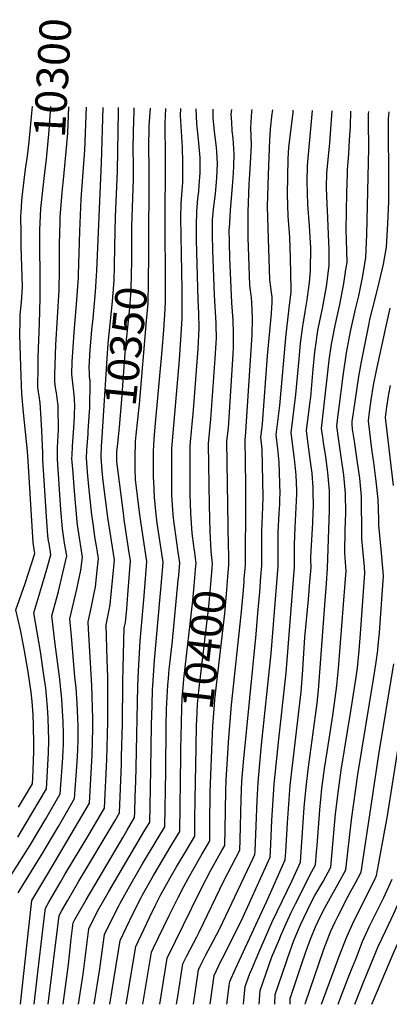
# Model space of a CAD drawing. Units: inches. Extents: x 2572540 to 2577889, y 1496329 to 1497227.
# Drawn here: x 2575133 to 2575470, y 1496329 to 1497227 of the extents above; entities that cross this region are included whole.
import ezdxf
from ezdxf.enums import TextEntityAlignment as Align

# ---------------------------------------------------------------- set-up
doc = ezdxf.new("R2010")
doc.units = ezdxf.units.IN
doc.header["$MEASUREMENT"] = 0
doc.layers.add('tile_2733_16_contour_10ft', color=93, linetype='Continuous')
doc.styles.add('Arial', font='arial.ttf')

msp = doc.modelspace()

# ---------------------------------------------------------------- linework, layer by layer
at = {"layer": 'tile_2733_16_contour_10ft'}
for points, elevation in [([(2575131.52, 1496430.58), (2575135.68, 1496437.4), (2575153.91, 1496466.9), (2575161.03, 1496478.93), (2575168.08, 1496490.99), (2575182.81, 1496516.37), (2575185.3, 1496549.59), (2575185.87, 1496560.78), (2575186.06, 1496569.99), (2575186.06, 1496582.68), (2575185.95, 1496589.35), (2575185.31, 1496603.5), (2575184.26, 1496617.41), (2575183.17, 1496627.63), (2575179.94, 1496664.74), (2575178.59, 1496680.36), (2575185.02, 1496707.35), (2575188.69, 1496724.94), (2575190.16, 1496736.6), (2575186.13, 1496762.25), (2575185.53, 1496766.3), (2575185.2, 1496768.77), (2575184.19, 1496779.45), (2575183.6, 1496786.26), (2575182.45, 1496800.52), (2575181.43, 1496813.63), (2575180.92, 1496820.39), (2575180.44, 1496826.74), (2575180.54, 1496829.66), (2575180.86, 1496837.53), (2575182.38, 1496859.15), (2575182.71, 1496865.64), (2575183.01, 1496875.9), (2575182.88, 1496879.56), (2575182.71, 1496881.88), (2575182.26, 1496887.63), (2575181.19, 1496895.56), (2575180.35, 1496903.5), (2575180.78, 1496914.74), (2575182.4, 1496941.52), (2575184.6, 1496967.54), (2575186.47, 1496991.46), (2575186.55, 1496994.3), (2575187.6, 1497034.06), (2575189, 1497063.18), (2575192.14, 1497107.92), (2575193.62, 1497147.22)], 10320), ([(2575133.43, 1496328.75), (2575137.63, 1496368.09), (2575141.34, 1496401.61), (2575143.9, 1496423.59), (2575147.51, 1496429.67), (2575158.33, 1496447.9), (2575165.47, 1496459.72), (2575196.52, 1496512.11), (2575199.04, 1496556.43), (2575199.63, 1496580.33), (2575199.59, 1496589.2), (2575198.5, 1496619.5), (2575195.43, 1496671.19), (2575195.13, 1496677.65), (2575198.29, 1496691.72), (2575200.99, 1496705.25), (2575201.83, 1496709.45), (2575203.21, 1496721.73), (2575204.66, 1496735.42), (2575204.35, 1496737.4), (2575203.07, 1496745.33), (2575201.44, 1496755.24), (2575199.97, 1496765.13), (2575198.65, 1496775.22), (2575195.94, 1496801.21), (2575194.77, 1496814.31), (2575193.72, 1496827.42), (2575194.04, 1496833.98), (2575194.25, 1496838.22), (2575195.17, 1496849.03), (2575195.39, 1496851.67), (2575196.59, 1496869.53), (2575196.69, 1496872.22), (2575196.94, 1496897.15), (2575196.56, 1496901.49), (2575196.33, 1496904.44), (2575196.22, 1496909.67), (2575197.15, 1496925.95), (2575198.6, 1496943.71), (2575199.69, 1496954.39), (2575202.05, 1496978.61), (2575203.29, 1496998.2), (2575207.34, 1497096.31), (2575209, 1497146.99)], 10330), ([(2575137.5, 1497085.82), (2575138.35, 1497092.92), (2575139.82, 1497102.66), (2575141.29, 1497115.58), (2575142.7, 1497128.57), (2575143.94, 1497141.72), (2575144.42, 1497147.97)], 10290), ([(2575155.48, 1497084.8), (2575157.21, 1497099.66), (2575159.74, 1497125.92), (2575160.73, 1497139.33), (2575161.2, 1497147.71)], 10300), ([(2575172.93, 1497083.81), (2575175.63, 1497110.03), (2575176.55, 1497123.51), (2575177.7, 1497147.46)], 10310), ([(2575186.31, 1496328.75), (2575190.55, 1496356.28), (2575195.78, 1496397.67), (2575203.89, 1496413.6), (2575214.14, 1496431.58), (2575246.05, 1496485.96), (2575251.36, 1496495.03), (2575251.77, 1496509.52), (2575252.51, 1496542.92), (2575253.08, 1496583.69), (2575253.52, 1496601.78), (2575253.96, 1496615.96), (2575254.14, 1496619.32), (2575255.75, 1496642.72), (2575262.88, 1496721), (2575263.18, 1496724.65), (2575263.78, 1496732.18), (2575258.33, 1496767.7), (2575257.04, 1496778.64), (2575255.65, 1496791.41), (2575255.01, 1496805.58), (2575254.92, 1496808.96), (2575254.79, 1496825.93), (2575254.74, 1496833.51), (2575255.53, 1496844.47), (2575256.49, 1496855.44), (2575262.77, 1496925.18), (2575264.33, 1496944.02), (2575265.55, 1496963.05), (2575265.74, 1496970.01), (2575265.9, 1496976.08), (2575265.4, 1497053.75), (2575265.9, 1497086.01), (2575265.71, 1497101.75), (2575265.35, 1497132.71), (2575266.22, 1497146.13)], 10370), ([(2575200.65, 1496328.75), (2575205.88, 1496360.98), (2575206.23, 1496363.64), (2575210.07, 1496392.32), (2575216.57, 1496405.41), (2575223.1, 1496418.48), (2575224.41, 1496421.07), (2575234.49, 1496438.99), (2575244.91, 1496457.04), (2575258.97, 1496480.51), (2575265.07, 1496490.76), (2575266.04, 1496541.05), (2575266.45, 1496582.7), (2575266.82, 1496597.88), (2575267.93, 1496619.77), (2575268.38, 1496625.99), (2575269.26, 1496634.37), (2575270.08, 1496641.94), (2575272.16, 1496660.27), (2575277.44, 1496715.69), (2575277.82, 1496720.03), (2575278.14, 1496723.9), (2575278.75, 1496731.63), (2575277.07, 1496743.52), (2575274.19, 1496763.44), (2575273.7, 1496767.31), (2575272.81, 1496775.18), (2575272.5, 1496779.86), (2575271.63, 1496793.15), (2575271.57, 1496796.28), (2575271.43, 1496807.69), (2575271.42, 1496810.19), (2575271.47, 1496835.67), (2575278.48, 1496916.64), (2575279.91, 1496935.39), (2575281.04, 1496954.3), (2575280.9, 1496980.65), (2575279.82, 1497046.4), (2575280.05, 1497059.23), (2575280.9, 1497071.26), (2575281.48, 1497078.63), (2575281.51, 1497083.75), (2575281.55, 1497094.51), (2575281.52, 1497097.07), (2575281.38, 1497110.47), (2575280.25, 1497124.93), (2575279.37, 1497139.72), (2575279.79, 1497145.93)], 10380), ([(2575219.69, 1497020.1), (2575220.25, 1497047.19), (2575222.13, 1497088.77), (2575222.82, 1497143.75), (2575222.95, 1497146.78)], 10340), ([(2575235.04, 1497018.51), (2575235.07, 1497038.4), (2575236.56, 1497081.41), (2575236.67, 1497094.84), (2575236.45, 1497108.43), (2575236.5, 1497124.97), (2575237.1, 1497143.59), (2575237.23, 1497146.57)], 10350), ([(2575250.61, 1497016.9), (2575251.04, 1497087.51), (2575250.67, 1497114.67), (2575250.84, 1497125.46), (2575250.99, 1497130.08), (2575252.09, 1497146.27), (2575252.1, 1497146.35)], 10360), ([(2575260.63, 1496328.75), (2575267.23, 1496370.93), (2575289.79, 1496416.81), (2575298.36, 1496433.96), (2575307.29, 1496451.24), (2575317.33, 1496469.15), (2575319.91, 1496473.69), (2575320.15, 1496488.43), (2575320.72, 1496523.64), (2575321.14, 1496533.68), (2575322.22, 1496552.29), (2575323.36, 1496567.94), (2575326.15, 1496601.85), (2575334.9, 1496683.97), (2575336.56, 1496703.08), (2575337.44, 1496713.97), (2575337.69, 1496717.09), (2575338.64, 1496729.43), (2575339.11, 1496788.87), (2575338.93, 1496802.67), (2575338.38, 1496844.27), (2575338.64, 1496846.36), (2575344.72, 1496939.49), (2575345.05, 1496954.71), (2575344.52, 1496968.99), (2575344.28, 1496973.29), (2575343.64, 1496978.01), (2575343.03, 1496982.22), (2575342.85, 1496984.85), (2575341.31, 1497028.43), (2575341.14, 1497046.28), (2575341.28, 1497051.57), (2575342.14, 1497077.23), (2575342.3, 1497081.67), (2575343.35, 1497095.81), (2575344.19, 1497112.69), (2575343.65, 1497128.71), (2575344.68, 1497143.27), (2575344.9, 1497144.95)], 10420), ([(2575275.94, 1496328.75), (2575276.99, 1496335.79), (2575281.53, 1496365.58), (2575285.31, 1496373.08), (2575288.15, 1496378.62), (2575294.49, 1496390.45), (2575296.83, 1496395.25), (2575319.15, 1496441.53), (2575333.62, 1496469.42), (2575333.87, 1496478.79), (2575334.8, 1496515.94), (2575335.57, 1496532.34), (2575336.82, 1496549.67), (2575348.53, 1496666.4), (2575350.16, 1496685.55), (2575351.71, 1496704.79), (2575352.86, 1496719.19), (2575353.61, 1496728.88), (2575353.58, 1496736.09), (2575353.54, 1496747.5), (2575353.71, 1496760.51), (2575354.56, 1496782.26), (2575354.82, 1496791.75), (2575354.08, 1496835.29), (2575352.82, 1496846.28), (2575354.06, 1496855.64), (2575354.38, 1496858.31), (2575358.75, 1496920.49), (2575362.63, 1496959.12), (2575362.88, 1496964.3), (2575363.05, 1496969.07), (2575363.02, 1496974.39), (2575362.6, 1496977.86), (2575361.85, 1496982.85), (2575361.02, 1496989.68), (2575359.39, 1497036.84), (2575358.9, 1497056.92), (2575359.17, 1497065.8), (2575359.77, 1497085.85), (2575360.94, 1497117.1), (2575361.66, 1497127.27), (2575363.09, 1497141.17), (2575363.57, 1497144.67)], 10430), ([(2575292.08, 1496744.11), (2575291.69, 1496746.89), (2575290.22, 1496758.71), (2575289.04, 1496776.67), (2575288.44, 1496794.1), (2575288.2, 1496837.82), (2575288.56, 1496841.89), (2575291.27, 1496871.03), (2575295.49, 1496926.59), (2575296.64, 1496945.49), (2575296.32, 1496959.02), (2575295.69, 1496971.46), (2575294.2, 1497025.9), (2575293.99, 1497039.16), (2575294.25, 1497051.98), (2575295.42, 1497063.86), (2575296.15, 1497070.18), (2575296.62, 1497075.72), (2575297.43, 1497087.29), (2575297.44, 1497090.45), (2575297.44, 1497101.12), (2575296.04, 1497117.59), (2575294.28, 1497131.94), (2575293.72, 1497145.72)], 10390), ([(2575291.25, 1496328.75), (2575292.73, 1496339.2), (2575295.82, 1496360.24), (2575297.35, 1496363.43), (2575302.3, 1496373.33), (2575309.13, 1496386.29), (2575315.26, 1496398.01), (2575317.95, 1496403.61), (2575345.9, 1496462.22), (2575347.33, 1496465.29), (2575347.48, 1496468.4), (2575349.35, 1496514.59), (2575350.29, 1496530.98), (2575351.77, 1496548.29), (2575353.48, 1496565.57), (2575362.19, 1496648.79), (2575363.79, 1496667.64), (2575365.31, 1496686.81), (2575368.58, 1496728.33), (2575368.57, 1496734.92), (2575368.53, 1496748.93), (2575368.66, 1496759.34), (2575369.45, 1496776.64), (2575370.01, 1496785.1), (2575370.18, 1496790.28), (2575370.28, 1496794.59), (2575369.53, 1496823.44), (2575368.21, 1496835.62), (2575366.67, 1496848.25), (2575369.97, 1496875.18), (2575375.76, 1496940.13), (2575379.31, 1496969.13), (2575380.38, 1496978.55), (2575380.38, 1496980.73), (2575379.91, 1497009.76), (2575379.19, 1497028.33), (2575378.94, 1497032.59), (2575377.69, 1497047.8), (2575376.96, 1497067.74), (2575377.75, 1497100.14), (2575377.93, 1497105.68), (2575378.41, 1497110.43), (2575382.21, 1497142.43), (2575382.37, 1497144.39)], 10440), ([(2575307.51, 1496742.3), (2575307.5, 1496742.36), (2575306.62, 1496760.05), (2575306, 1496784.17), (2575304.92, 1496839.97), (2575305.26, 1496843.38), (2575307.27, 1496862.7), (2575311.1, 1496917.78), (2575311.99, 1496932.03), (2575312.27, 1496936.67), (2575312.07, 1496947.99), (2575312.02, 1496950.16), (2575310.45, 1496975.77), (2575308.99, 1497016.83), (2575308.57, 1497030.86), (2575308.71, 1497044.61), (2575309.91, 1497056.47), (2575311.31, 1497068.22), (2575312.42, 1497079.02), (2575312.64, 1497082.79), (2575313.2, 1497095.85), (2575312.61, 1497106.41), (2575312.3, 1497110.63), (2575310.54, 1497124.94), (2575309.28, 1497137.41), (2575309.19, 1497139.47), (2575309.26, 1497145.49)], 10400), ([(2575306.5, 1496328.75), (2575310.11, 1496354.89), (2575316.37, 1496368.06), (2575317.74, 1496370.85), (2575334.98, 1496405.19), (2575339.43, 1496414.71), (2575361.18, 1496462.99), (2575361.46, 1496468.08), (2575362.94, 1496496.56), (2575365.04, 1496529.61), (2575369.08, 1496570.57), (2575375.82, 1496631.22), (2575383.55, 1496727.78), (2575383.46, 1496742.2), (2575383.49, 1496748.25), (2575384.13, 1496763.8), (2575385.38, 1496787.92), (2575385.52, 1496794.85), (2575385.51, 1496797.39), (2575385.01, 1496811.56), (2575383.83, 1496823.64), (2575380.52, 1496850.22), (2575384.83, 1496885.17), (2575387.66, 1496917.3), (2575389.03, 1496931.92), (2575391, 1496947.33), (2575391.62, 1496951.01), (2575393.23, 1496960.52), (2575395.09, 1496971.52), (2575395.37, 1496973.77), (2575397.03, 1496987.32), (2575398.12, 1496997.99), (2575398.24, 1497019.37), (2575398.1, 1497023.33), (2575397.14, 1497039.08), (2575395.65, 1497058.56), (2575395.25, 1497069.42), (2575394.91, 1497078.48), (2575395.18, 1497094.1), (2575399.99, 1497144.13)], 10450), ([(2575323.49, 1496740.42), (2575323.38, 1496745.74), (2575321.65, 1496842.12), (2575321.95, 1496844.87), (2575323.13, 1496854.44), (2575327.47, 1496921.9), (2575327.83, 1496927.88), (2575327.97, 1496938.5), (2575327.92, 1496941.18), (2575327.42, 1496952.47), (2575326.41, 1496968.74), (2575324.61, 1497009.75), (2575324.05, 1497023.43), (2575324.02, 1497036.2), (2575324.03, 1497036.8), (2575324.98, 1497053), (2575327.17, 1497078.89), (2575327.88, 1497087.41), (2575328.15, 1497093.31), (2575328.58, 1497104.21), (2575327.5, 1497118.89), (2575326.67, 1497125.73), (2575326.17, 1497133.42), (2575325.83, 1497140.68), (2575326.19, 1497145.23)], 10410), ([(2575321.76, 1496328.75), (2575322.03, 1496330.98), (2575323.91, 1496345.97), (2575324.4, 1496349.54), (2575329.61, 1496361.14), (2575349.95, 1496405.2), (2575358.24, 1496422.83), (2575375.03, 1496460.69), (2575375.48, 1496467.87), (2575377.09, 1496494.21), (2575379.62, 1496528.26), (2575381.53, 1496546.51), (2575389.43, 1496613.69), (2575390.77, 1496629.77), (2575392.95, 1496663.28), (2575396.1, 1496698.12), (2575397.47, 1496714.22), (2575398.53, 1496727.23), (2575398.38, 1496734.44), (2575398.37, 1496737.12), (2575399.17, 1496752.55), (2575400.1, 1496767.9), (2575400.51, 1496777.84), (2575400.7, 1496783.49), (2575400.56, 1496796.71), (2575400.52, 1496799.96), (2575399.46, 1496813.21), (2575397.88, 1496826.22), (2575395.64, 1496842.35), (2575394.38, 1496852.19), (2575395.04, 1496857.37), (2575395.58, 1496861.55), (2575397.91, 1496878.9), (2575398.33, 1496882.78), (2575399.28, 1496893.51), (2575400.47, 1496908.19), (2575402.01, 1496923.89), (2575403.42, 1496934.37), (2575404.09, 1496939.24), (2575404.87, 1496943.56), (2575406.55, 1496952.28), (2575408.87, 1496963.45), (2575412.67, 1496983.68), (2575415.08, 1497002.62), (2575414.98, 1497018.18), (2575414.85, 1497023.74), (2575413.74, 1497046.38), (2575412.92, 1497065.72), (2575412.68, 1497074.21), (2575412.96, 1497086.94), (2575415.57, 1497114.61), (2575417.74, 1497143.86)], 10460), ([(2575336.81, 1496328.75), (2575338.37, 1496345.14), (2575342.73, 1496356.76), (2575344.41, 1496360.86), (2575350.87, 1496376.16), (2575363.15, 1496403.84), (2575381.3, 1496441.83), (2575388.87, 1496458.39), (2575389.56, 1496467.83), (2575392.44, 1496508.35), (2575394.04, 1496526.93), (2575396.2, 1496545.15), (2575404.04, 1496603.56), (2575405.22, 1496615.4), (2575411.54, 1496697.1), (2575412.68, 1496712.58), (2575413.67, 1496726.54), (2575414.94, 1496761.81), (2575415.48, 1496779.5), (2575415.39, 1496791.73), (2575415.3, 1496797.32), (2575414.5, 1496807.21), (2575413.88, 1496814.02), (2575411.98, 1496828.23), (2575410.02, 1496841.18), (2575409.33, 1496846.16), (2575408.23, 1496854.16), (2575414, 1496905.59), (2575415.24, 1496916.4), (2575417.35, 1496931.03), (2575418.24, 1496935.71), (2575420.63, 1496947.99), (2575424.71, 1496967.21), (2575428.53, 1496986.38), (2575430.45, 1496999.14), (2575431.38, 1497005.39), (2575430.87, 1497026.46), (2575430.56, 1497034.96), (2575431.32, 1497069.01), (2575431.71, 1497086.28), (2575431.81, 1497090.34), (2575432.39, 1497097.01), (2575432.92, 1497105.02), (2575433.7, 1497117.21), (2575434.5, 1497129.64), (2575434.84, 1497143.6)], 10470), ([(2575351.24, 1496328.75), (2575352.13, 1496341.4), (2575362.93, 1496372.03), (2575369.69, 1496388.2), (2575371.06, 1496391.42), (2575375.98, 1496402.52), (2575380.54, 1496412.61), (2575382.11, 1496416.03), (2575384.35, 1496420.51), (2575399.39, 1496449.92), (2575402.72, 1496456.09), (2575403.66, 1496467.59), (2575404.14, 1496473.66), (2575406.6, 1496506.03), (2575408.54, 1496525.59), (2575410.94, 1496543.78), (2575413.44, 1496560.95), (2575418.36, 1496592.33), (2575422.22, 1496619.39), (2575423.11, 1496629.07), (2575423.67, 1496635.15), (2575429.81, 1496713), (2575430.7, 1496724.28), (2575430.4, 1496727.8), (2575429.39, 1496740.65), (2575429.74, 1496761.75), (2575430.16, 1496776.88), (2575429.96, 1496794.7), (2575428.44, 1496811.42), (2575426.13, 1496828.28), (2575423.83, 1496843.15), (2575422.08, 1496856.13), (2575423.3, 1496866.73), (2575423.8, 1496871), (2575427.73, 1496902.24), (2575430.92, 1496922.94), (2575434.61, 1496942.51), (2575439.13, 1496962.92), (2575442.11, 1496975.2), (2575445.95, 1496993.45), (2575448.67, 1497010.17), (2575449.48, 1497031.06), (2575451.13, 1497109.92), (2575451, 1497133.72), (2575451.08, 1497140.82), (2575451.21, 1497143.36)], 10480), ([(2575365.41, 1496328.75), (2575365.89, 1496337.66), (2575375.45, 1496365.91), (2575377, 1496370.47), (2575382.83, 1496387.07), (2575388.99, 1496401.19), (2575391.97, 1496407.73), (2575395.23, 1496414.68), (2575399.72, 1496423.48), (2575402.16, 1496427.94), (2575409.5, 1496440.84), (2575416.56, 1496453.79), (2575417.89, 1496467.87), (2575420.99, 1496502.61), (2575423.47, 1496524.21), (2575426.11, 1496542.28), (2575434.89, 1496596.31), (2575439.58, 1496627.08), (2575440.82, 1496635.58), (2575442.34, 1496651.4), (2575443.59, 1496666.99), (2575447.74, 1496722.02), (2575447.21, 1496727.8), (2575444.97, 1496753.32), (2575445.03, 1496756.44), (2575444.62, 1496792.08), (2575443.04, 1496808.81), (2575440.76, 1496825.22), (2575438.28, 1496842.56), (2575436.53, 1496853.5), (2575435.93, 1496858.1), (2575436.2, 1496860.55), (2575437.3, 1496868.47), (2575442.18, 1496901.57), (2575444.49, 1496914.92), (2575451.52, 1496949.76), (2575452.33, 1496953.37), (2575457.25, 1496973.49), (2575460.76, 1496987.27), (2575464.65, 1497004.1), (2575467.53, 1497019.63), (2575468.75, 1497040.73), (2575469.48, 1497061.58), (2575469.67, 1497072.07), (2575469.47, 1497078.96), (2575469.17, 1497132.11), (2575469.32, 1497136.85), (2575469.93, 1497143.08)], 10490), ([(2575119.14, 1496437.56), (2575142.42, 1496474.03), (2575149.99, 1496486.63), (2575156.64, 1496498.1), (2575169.75, 1496520.8), (2575171.57, 1496545.23), (2575172.17, 1496553.92), (2575172.51, 1496560.88), (2575172.63, 1496565.15), (2575172.68, 1496576.11), (2575172.45, 1496586.47), (2575171.97, 1496596.61), (2575171.26, 1496606.8), (2575169.36, 1496625.52), (2575165.01, 1496657.38), (2575162.05, 1496683.07), (2575168.13, 1496705.37), (2575172.22, 1496722.45), (2575175.65, 1496737.77), (2575174.82, 1496743.07), (2575173.8, 1496749.54), (2575172.76, 1496756.01), (2575171.77, 1496762.5), (2575170.36, 1496780.08), (2575170.02, 1496784.7), (2575167.17, 1496826.06), (2575167.38, 1496836.84), (2575168.11, 1496853.16), (2575167.96, 1496872.82), (2575167.82, 1496875.16), (2575167.12, 1496881.74), (2575166.33, 1496886.46), (2575165.8, 1496889.53), (2575165.21, 1496893.62), (2575164.7, 1496897.41), (2575164.74, 1496903.19), (2575165.85, 1496930.5), (2575168.72, 1496980.18), (2575169.19, 1496999.34), (2575169.14, 1497022.47), (2575169.57, 1497042.23), (2575169.77, 1497047.01), (2575171.43, 1497069.24), (2575172.93, 1497083.81)], 10310), ([(2575131.8, 1496508.63), (2575135.33, 1496514.54), (2575144.45, 1496529.83), (2575144.96, 1496541.89), (2575145.37, 1496552.02), (2575145.6, 1496558.6), (2575145.62, 1496565.66), (2575145.53, 1496583.1), (2575145.05, 1496592.9), (2575144.14, 1496604.97), (2575143.24, 1496613.37), (2575140.88, 1496630.04), (2575140.32, 1496633.99), (2575137.22, 1496651.34), (2575134.53, 1496665.88), (2575133.48, 1496670.27), (2575129.2, 1496688.63), (2575137.86, 1496712.79), (2575143.67, 1496730.48), (2575146.65, 1496740.13), (2575146.09, 1496743.55), (2575145, 1496750), (2575140.62, 1496824.7), (2575139.91, 1496833.42), (2575136.11, 1496868.54), (2575134.78, 1496885.78), (2575133.76, 1496910.6), (2575133.03, 1496939.65), (2575133.12, 1496952.19), (2575133.2, 1496957.63), (2575134.37, 1496969.27), (2575135.22, 1496983.17), (2575134.75, 1497002.29), (2575134.16, 1497020.02), (2575133.98, 1497031.22), (2575133.81, 1497048.12), (2575133.99, 1497051.17), (2575134.67, 1497061.71), (2575135, 1497064.98), (2575137.5, 1497085.82)], 10290), ([(2575130.94, 1496481.16), (2575138.21, 1496493.09), (2575157.1, 1496525.31), (2575158.75, 1496552.4), (2575158.98, 1496558.41), (2575159.26, 1496569.01), (2575159.26, 1496569.88), (2575159.14, 1496579.57), (2575158.78, 1496589.68), (2575158.14, 1496599.85), (2575157.28, 1496610.08), (2575156.48, 1496617.24), (2575154.95, 1496628.9), (2575151.65, 1496650.51), (2575145.54, 1496685.79), (2575152.22, 1496707.18), (2575157.49, 1496725.59), (2575161.15, 1496738.95), (2575160.46, 1496743.32), (2575159.54, 1496748.86), (2575159.12, 1496751.48), (2575158.36, 1496756.24), (2575157.16, 1496773.91), (2575153.9, 1496825.38), (2575153.89, 1496831.45), (2575152.88, 1496852.34), (2575151.71, 1496873), (2575151.44, 1496877.44), (2575150.54, 1496883.6), (2575149.4, 1496891.46), (2575149.49, 1496910.92), (2575149.6, 1496919.16), (2575150.86, 1496950.29), (2575151.55, 1496972.87), (2575151.57, 1496988.3), (2575151.12, 1497025.58), (2575151.26, 1497035.45), (2575151.79, 1497048.06), (2575152.18, 1497054.65), (2575153.58, 1497068.44), (2575155.48, 1497084.8)], 10300), ([(2575207.7, 1496841.57), (2575212.48, 1496917.92), (2575213.54, 1496931.57), (2575217.5, 1496969.9), (2575219, 1496989.33), (2575219.32, 1497002.07), (2575219.69, 1497020.1)], 10340), ([(2575222.2, 1496840.07), (2575224.25, 1496858.64), (2575226.33, 1496884.5), (2575229.08, 1496923.08), (2575233.02, 1496961.13), (2575233.9, 1496971.95), (2575234.6, 1496980.52), (2575234.9, 1496995.17), (2575235.02, 1497006.14), (2575235.04, 1497018.51)], 10350), ([(2575238.35, 1496838.39), (2575238.54, 1496842.28), (2575239, 1496848.24), (2575242.05, 1496876.31), (2575248.59, 1496952.34), (2575249.85, 1496968.42), (2575250.11, 1496971.77), (2575250.41, 1496984.52), (2575250.61, 1497016.9)], 10360), ([(2575379.41, 1496328.75), (2575379.65, 1496333.91), (2575390.58, 1496366.78), (2575395.34, 1496380.94), (2575396.13, 1496383.19), (2575398.63, 1496389.58), (2575402.52, 1496399.28), (2575404.96, 1496404.58), (2575408.89, 1496412.7), (2575412.97, 1496420.25), (2575415.93, 1496425.65), (2575423.31, 1496438.55), (2575430.41, 1496451.49), (2575435.34, 1496497.16), (2575441.26, 1496538.41), (2575455.63, 1496625.24), (2575457.95, 1496640.74), (2575459.47, 1496651.81), (2575459.91, 1496656.27), (2575461.04, 1496667.68), (2575461.41, 1496672.1), (2575464.77, 1496719.77), (2575463.21, 1496736.93), (2575462.88, 1496740.54), (2575460.5, 1496765.94), (2575460.46, 1496771.47), (2575459.67, 1496789.39), (2575458.02, 1496806.14), (2575455.87, 1496822.97), (2575454.05, 1496835.26), (2575450.92, 1496860.94), (2575451.65, 1496866.55), (2575453.42, 1496880.07), (2575455.64, 1496893.61), (2575458.17, 1496906.83), (2575466.34, 1496944.83), (2575470.62, 1496963.82)], 10500), ([(2575473.8, 1496802.14), (2575466.4, 1496864.14), (2575467.74, 1496873.77), (2575469.19, 1496883.42), (2575469.49, 1496885.43), (2575470.93, 1496893.14)], 10510), ([(2575146.06, 1496328.75), (2575150.25, 1496365.76), (2575155.7, 1496411.76), (2575156.29, 1496416.61), (2575159.38, 1496421.96), (2575169.89, 1496440.04), (2575174.07, 1496447.15), (2575195.71, 1496483.36), (2575209.2, 1496506.09), (2575210.23, 1496507.84), (2575212.2, 1496552.09), (2575213.23, 1496586.69), (2575213.09, 1496627.26), (2575212.48, 1496643.24), (2575211.67, 1496674.94), (2575214.46, 1496688.76), (2575215.36, 1496693.49), (2575216.65, 1496705.89), (2575218.94, 1496731.03), (2575219.17, 1496734.24), (2575213.28, 1496772.91), (2575209.01, 1496806.43), (2575208.15, 1496815), (2575206.99, 1496828.1), (2575207.5, 1496838.33), (2575207.7, 1496841.57)], 10340), ([(2575158.81, 1496328.75), (2575168.67, 1496409.62), (2575171.3, 1496414.26), (2575176.38, 1496423.14), (2575186.83, 1496440.94), (2575219.78, 1496496.47), (2575223.94, 1496503.57), (2575225.53, 1496547.69), (2575225.78, 1496554.97), (2575226.63, 1496584.53), (2575226.9, 1496622.68), (2575227.25, 1496635.97), (2575228.21, 1496672.23), (2575229.18, 1496677.21), (2575230.43, 1496689.64), (2575231.47, 1496702.17), (2575233.83, 1496733.28), (2575232.17, 1496744.54), (2575228.12, 1496770.97), (2575227.33, 1496776.8), (2575221.39, 1496823.82), (2575221.28, 1496829.21), (2575221.41, 1496832.97), (2575222.2, 1496840.07)], 10350), ([(2575172.48, 1496328.75), (2575177.42, 1496365.2), (2575179.89, 1496388.56), (2575181.49, 1496403.01), (2575183.03, 1496406), (2575193.51, 1496424.07), (2575227.11, 1496481.29), (2575230.76, 1496487.51), (2575237.65, 1496499.3), (2575237.79, 1496503.64), (2575238.24, 1496518.02), (2575238.67, 1496532.43), (2575238.98, 1496544.79), (2575240.51, 1496618.88), (2575241.12, 1496632.98), (2575242.79, 1496659.91), (2575246.28, 1496701.28), (2575248.81, 1496732.73), (2575243.45, 1496766.94), (2575242.03, 1496777.71), (2575238.51, 1496807.62), (2575238.21, 1496817.41), (2575238.07, 1496824.89), (2575238.01, 1496831.36), (2575238.35, 1496838.39)], 10360), ([(2575279.92, 1496564.22), (2575279.94, 1496570.86), (2575280.26, 1496587.47), (2575280.58, 1496597.36), (2575281.13, 1496609.08), (2575281.81, 1496617.37), (2575282.64, 1496625.3), (2575290.66, 1496697.14), (2575291.98, 1496710.38), (2575292.95, 1496721.52), (2575293.29, 1496725.62), (2575293.72, 1496731.08), (2575292.24, 1496742.97), (2575292.08, 1496744.11)], 10390), ([(2575293.68, 1496562.61), (2575294.09, 1496584.11), (2575294.28, 1496587.84), (2575295.13, 1496602.6), (2575296.19, 1496614.71), (2575305.25, 1496691.82), (2575306.57, 1496705.06), (2575307.2, 1496712.36), (2575308.35, 1496726.32), (2575308.69, 1496730.53), (2575307.51, 1496742.3)], 10400), ([(2575308.13, 1496560.91), (2575308.93, 1496582.47), (2575310.36, 1496602.23), (2575310.78, 1496606.78), (2575319.77, 1496685.42), (2575321.78, 1496706.52), (2575322.47, 1496714.96), (2575323.67, 1496729.98), (2575323.66, 1496731.78), (2575323.49, 1496740.42)], 10410), ([(2575393.34, 1496328.75), (2575393.41, 1496330.17), (2575410.11, 1496378.92), (2575416.43, 1496394.96), (2575420.58, 1496403.88), (2575422.99, 1496408.93), (2575425.63, 1496414.09), (2575430.1, 1496422.73), (2575434.89, 1496431.96), (2575437.3, 1496436.23), (2575439.16, 1496439.65), (2575444.25, 1496449.2), (2575453.06, 1496507.72), (2575460.28, 1496556.6), (2575474.09, 1496639.26)], 10510), ([(2575408.03, 1496328.75), (2575424.88, 1496374.34), (2575431.07, 1496390.42), (2575437.69, 1496404.53), (2575456, 1496441.49), (2575458.25, 1496446.38), (2575460.04, 1496455.86), (2575466, 1496487.76), (2575467.91, 1496498.76), (2575490.12, 1496639.26)], 10520), ([(2575215.11, 1496328.75), (2575224.36, 1496386.97), (2575236.14, 1496411.3), (2575243.68, 1496426.29), (2575244.84, 1496428.51), (2575254.87, 1496446.41), (2575271.68, 1496474.51), (2575278.78, 1496486.49), (2575279.9, 1496555.27), (2575279.92, 1496564.22)], 10390), ([(2575230.06, 1496328.75), (2575238.65, 1496381.63), (2575251.21, 1496407.96), (2575256.39, 1496418.68), (2575257.6, 1496421.08), (2575261.38, 1496428.33), (2575265.43, 1496436), (2575271.26, 1496446.25), (2575275.76, 1496454.02), (2575285.47, 1496470.21), (2575292.49, 1496482.23), (2575292.65, 1496496.99), (2575292.79, 1496515.89), (2575293.68, 1496562.61)], 10400), ([(2575245.22, 1496328.75), (2575252.94, 1496376.28), (2575254.84, 1496380.24), (2575268.72, 1496409.13), (2575277.24, 1496426.27), (2575282.42, 1496436.15), (2575286.34, 1496443.61), (2575296.76, 1496461.66), (2575299.3, 1496465.91), (2575304.16, 1496474.37), (2575306.2, 1496477.96), (2575306.23, 1496480.24), (2575306.38, 1496492.72), (2575306.68, 1496522.26), (2575308.13, 1496560.91)], 10410), ([(2575438.53, 1496328.75), (2575447.1, 1496350.47), (2575449.99, 1496357.68), (2575459.93, 1496381.48), (2575466.34, 1496395.49), (2575473.85, 1496410.95), (2575482.44, 1496429.95), (2575486.65, 1496439.34), (2575491.4, 1496458.74), (2575494.69, 1496472.75), (2575495.53, 1496476.6)], 10540), ([(2575453.99, 1496328.75), (2575462.42, 1496348.88), (2575474.36, 1496377.01), (2575482.93, 1496395.43), (2575499.93, 1496433.7), (2575500.85, 1496435.82), (2575502.06, 1496440.29), (2575506.71, 1496457.97), (2575509.99, 1496471.11), (2575510.68, 1496474.24)], 10550), ([(2575423.26, 1496328.75), (2575427, 1496338.49), (2575433.08, 1496354.29), (2575434.93, 1496359.01), (2575439.29, 1496370.05), (2575445.65, 1496385.91), (2575452.01, 1496399.94), (2575464.87, 1496426.32), (2575472.45, 1496442.86)], 10530)]:
    msp.add_lwpolyline(points, dxfattribs=dict(at, elevation=elevation))

# ---------------------------------------------------------------- texts
at = {"color": 18, "style": 'Arial'}
for s, rotation, p in [('10300', 86.75044, (2575162.69, 1497173.94)), ('10350', 84.0812, (2575229.71, 1496929.18)), ('10400', 83.30481, (2575300.62, 1496652.45))]:
    msp.add_text(s, height=28.8, rotation=rotation, dxfattribs=at).set_placement(p, align=Align.MIDDLE_CENTER)

doc.saveas('drawing.dxf')
